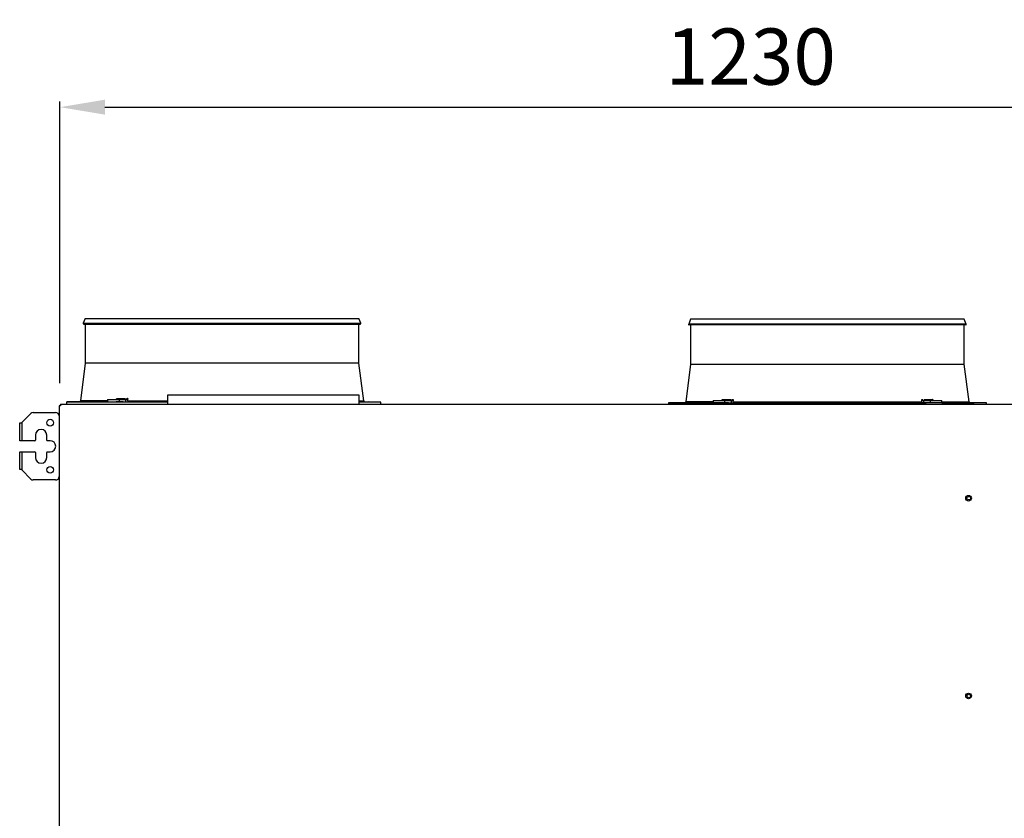
# Model space of a CAD drawing. Units: millimetres. Extents: x 0 to 8184, y 0 to 5837.
# Drawn here: x 1373 to 2249, y 3357 to 4068 of the extents above; entities that cross this region are included whole.
import ezdxf

# ---------------------------------------------------------------- set-up
doc = ezdxf.new("R2010")
doc.units = ezdxf.units.MM
doc.layers.add('LG-PRODUCT', color=3, linetype='Continuous')
doc.styles.add('GHS', font='Dotum.ttf')
doc.dimstyles.new('LG_DIM', dxfattribs={"dimtxt": 50, "dimasz": 40, "dimexe": 5, "dimexo": 20, "dimgap": 20, "dimtad": 1, "dimdec": 0, "dimzin": 0, "dimdsep": 46, "dimtxsty": 'GHS', "dimcen": 0.09, "dimclrd": 7, "dimclre": 7, "dimadec": 0, "dimazin": 0, "dimtfac": 1, "dimtdec": 0, "dimtofl": 0, "dimtmove": 0, "dimatfit": 0, "dimfxl": 30, "dimtolj": 1, "dimtzin": 0, "dimarcsym": 0})

# ---------------------------------------------------------------- blocks, each defined once
blk = doc.blocks.new('*D8')
at = {"color": 7, "lineweight": -2, "transparency": 16777216}
for p, q in [((1408.55, 3744.41), (1408.55, 3995.11)), ((1448.55, 3990.11), (2598.55, 3990.11)), ((2638.55, 3744.41), (2638.55, 3995.11))]:
    blk.add_line(p, q, dxfattribs=at)
at = {"color": 7, "lineweight": 70, "transparency": 16777216}
for points in [[(1448.55, 3996.78), (1448.55, 3983.44), (1408.55, 3990.11)], [(2598.55, 3996.78), (2598.55, 3983.44), (2638.55, 3990.11)]]:
    blk.add_solid(points, dxfattribs=at)
at = {"layer": 'Defpoints', "color": 0, "lineweight": 70, "transparency": 16777216}
for p in [(2638.55, 3990.11), (1408.55, 3724.41), (2638.55, 3724.41)]:
    blk.add_point(p, dxfattribs=at)
at = {"color": 0, "lineweight": 70, "transparency": 16777216, "insert": (2023.55, 4035.14), "char_height": 50, "attachment_point": 5, "style": 'GHS'}
blk.add_mtext('\\A1;1230', dxfattribs=at)

msp = doc.modelspace()

# ---------------------------------------------------------------- linework, layer by layer
at = {"layer": 'LG-PRODUCT'}
for p, q in [((1431.05, 3802.11), (1429.33, 3797.8)), ((1429.33, 3797.8), (1676.38, 3797.8)), ((1429.79, 3797.11), (1639.87, 3797.11)), ((1431.05, 3802.11), (1674.65, 3802.11)), ((1431.05, 3797.11), (1431.05, 3762.16)), ((1639.87, 3797.11), (1675.91, 3797.11)), ((1676.38, 3797.8), (1674.65, 3802.11)), ((1674.65, 3762.16), (1674.65, 3797.11)), ((1969.95, 3801.31), (1968.23, 3797)), ((2004.4, 3797), (1968.23, 3797)), ((2214.81, 3796.31), (1968.69, 3796.31)), ((2005.63, 3801.31), (1969.95, 3801.31)), ((1969.95, 3796.31), (1969.95, 3761.36)), ((2215.28, 3797), (2004.4, 3797)), ((2213.55, 3801.31), (2005.63, 3801.31)), ((2215.28, 3797), (2213.55, 3801.31)), ((2213.55, 3761.36), (2213.55, 3796.31)), ((1431.05, 3762.16), (1426.76, 3728.78)), ((1638.98, 3762.16), (1431.05, 3762.16)), ((1674.65, 3762.16), (1638.98, 3762.16)), ((1678.94, 3728.78), (1674.65, 3762.16)), ((1969.95, 3761.36), (1965.66, 3727.98)), ((1969.95, 3761.36), (2213.55, 3761.36)), ((2217.84, 3727.98), (2213.55, 3761.36)), ((1504.55, 3725.71), (1504.55, 3734.11)), ((1504.55, 3734.11), (1674.55, 3734.11)), ((1674.55, 3734.11), (1674.55, 3725.71)), ((1408.55, 3724.91), (1408.55, 3724.41)), ((1408.55, 3724.91), (1409.07, 3724.91)), ((1408.55, 3724.41), (1408.55, 3724.91)), ((1408.55, 3724.91), (1409.07, 3724.91)), ((1409.05, 3725.71), (2638.05, 3725.71)), ((1409.05, 3725.71), (1409.05, 3724.41)), ((1422.35, 3727.91), (1414.85, 3727.74)), ((1414.85, 3727.66), (1414.85, 3727.74)), ((1414.85, 3725.71), (1414.85, 3727.66)), ((1452.8, 3727.66), (1414.85, 3727.66)), ((1451.04, 3727.91), (1422.35, 3727.91)), ((1451.04, 3728.78), (1426.76, 3728.78)), ((1451.04, 3729.91), (1461.28, 3729.91)), ((1451.04, 3729.91), (1451.04, 3727.66)), ((1504.55, 3727.66), (1452.8, 3727.66)), ((1459.1, 3730.78), (1467.05, 3730.78)), ((1461.28, 3729.91), (1467.46, 3729.91)), ((1461.28, 3729.91), (1461.28, 3727.8)), ((1464.91, 3727.91), (1504.55, 3727.91)), ((1467.79, 3730.78), (1468.92, 3730.78)), ((1468.74, 3728.78), (1504.55, 3728.78)), ((1674.55, 3728.78), (1678.94, 3728.78)), ((1674.55, 3727.91), (1683.35, 3727.91)), ((1694.35, 3727.66), (1674.55, 3727.66)), ((1694.35, 3727.66), (1683.35, 3727.91)), ((1694.35, 3725.71), (1694.35, 3727.66)), ((1961.25, 3727.11), (1950.25, 3726.86)), ((1950.25, 3726.86), (1991.7, 3726.86)), ((1950.25, 3726.86), (1950.25, 3725.71)), ((1989.94, 3727.11), (1961.25, 3727.11)), ((1989.94, 3727.98), (1965.66, 3727.98)), ((1989.94, 3729.11), (2000.18, 3729.11)), ((1989.94, 3729.11), (1989.94, 3726.86)), ((1991.7, 3726.86), (2060.47, 3726.86)), ((1998, 3729.98), (2005.95, 3729.98)), ((2000.18, 3729.11), (2006.36, 3729.11)), ((2000.18, 3729.11), (2000.18, 3727)), ((2003.81, 3727.11), (2179.69, 3727.11)), ((2006.69, 3729.98), (2007.82, 3729.98)), ((2007.64, 3727.98), (2175.86, 3727.98)), ((2060.47, 3726.86), (2060.47, 3725.71)), ((2123.03, 3725.71), (2123.03, 3726.86)), ((2191.81, 3726.86), (2123.03, 3726.86)), ((2175.68, 3729.98), (2176.81, 3729.98)), ((2177.14, 3729.11), (2183.32, 3729.11)), ((2177.55, 3729.98), (2185.5, 3729.98)), ((2183.32, 3729.11), (2193.56, 3729.11)), ((2183.32, 3729.11), (2183.32, 3727)), ((2233.25, 3726.86), (2191.81, 3726.86)), ((2193.56, 3726.86), (2193.56, 3729.11)), ((2193.56, 3727.98), (2217.84, 3727.98)), ((2193.56, 3727.11), (2222.25, 3727.11)), ((2233.25, 3726.86), (2222.25, 3727.11)), ((2233.25, 3725.71), (2233.25, 3726.86)), ((1382.67, 3717.43), (1374.65, 3709.41)), ((1384.79, 3718.31), (1404.75, 3718.31)), ((1409.05, 3724.41), (1407.75, 3724.41)), ((1407.75, 3724.41), (1407.75, 2626.21)), ((1372.75, 3709.11), (1374.35, 3709.11)), ((1372.75, 3693.31), (1372.75, 3709.11)), ((1374.35, 3709.11), (1374.65, 3709.41)), ((1374.65, 3709.41), (1374.65, 3693.31)), ((1374.65, 3693.31), (1372.75, 3693.31)), ((1386.35, 3693.31), (1374.65, 3693.31)), ((1386.85, 3698.31), (1386.85, 3693.81)), ((1396.85, 3693.81), (1396.85, 3698.31)), ((1399.85, 3693.31), (1397.35, 3693.31)), ((1372.75, 3683.31), (1374.65, 3683.31)), ((1372.75, 3667.51), (1372.75, 3683.31)), ((1374.65, 3683.31), (1386.35, 3683.31)), ((1374.65, 3683.31), (1374.65, 3667.21)), ((1386.85, 3682.81), (1386.85, 3678.31)), ((1396.85, 3678.31), (1396.85, 3682.81)), ((1397.35, 3683.31), (1399.85, 3683.31)), ((1374.35, 3667.51), (1372.75, 3667.51)), ((1374.65, 3667.21), (1374.35, 3667.51)), ((1374.65, 3667.21), (1382.67, 3659.19)), ((1404.75, 3658.31), (1384.79, 3658.31))]:
    msp.add_line(p, q, dxfattribs=at)
for points in [[(1452.8, 3727.66), (1452.73, 3727.66), (1452.66, 3727.66), (1452.6, 3727.66), (1452.54, 3727.66), (1452.48, 3727.66), (1452.41, 3727.66), (1452.35, 3727.66), (1452.3, 3727.66), (1452.24, 3727.66), (1452.18, 3727.66), (1452.13, 3727.66), (1452.07, 3727.66), (1452.02, 3727.67), (1451.97, 3727.67), (1451.92, 3727.67), (1451.87, 3727.67), (1451.83, 3727.67), (1451.78, 3727.67), (1451.73, 3727.67), (1451.69, 3727.67), (1451.65, 3727.67), (1451.61, 3727.67), (1451.57, 3727.67), (1451.53, 3727.67), (1451.49, 3727.67), (1451.46, 3727.67), (1451.43, 3727.67), (1451.39, 3727.67), (1451.36, 3727.68), (1451.33, 3727.68), (1451.3, 3727.68), (1451.28, 3727.68), (1451.25, 3727.68), (1451.23, 3727.68), (1451.2, 3727.68), (1451.18, 3727.68), (1451.16, 3727.68), (1451.14, 3727.69), (1451.13, 3727.69), (1451.11, 3727.69), (1451.1, 3727.69), (1451.09, 3727.69), (1451.07, 3727.69), (1451.06, 3727.69), (1451.06, 3727.69), (1451.05, 3727.7), (1451.04, 3727.7), (1451.04, 3727.7), (1451.04, 3727.7), (1451.04, 3727.7)], [(1461.28, 3727.8), (1461.14, 3727.79), (1461, 3727.79), (1460.86, 3727.78), (1460.71, 3727.78), (1460.56, 3727.77), (1460.41, 3727.77), (1460.25, 3727.77), (1460.09, 3727.76), (1459.93, 3727.76), (1459.76, 3727.75), (1459.59, 3727.75), (1459.42, 3727.75), (1459.24, 3727.74), (1459.07, 3727.74), (1458.89, 3727.73), (1458.71, 3727.73), (1458.53, 3727.73), (1458.35, 3727.72), (1458.16, 3727.72), (1457.98, 3727.72), (1457.79, 3727.71), (1457.6, 3727.71), (1457.41, 3727.71), (1457.22, 3727.7), (1457.04, 3727.7), (1456.85, 3727.7), (1456.66, 3727.7), (1456.47, 3727.69), (1456.29, 3727.69), (1456.1, 3727.69), (1455.91, 3727.69), (1455.73, 3727.68), (1455.54, 3727.68), (1455.36, 3727.68), (1455.18, 3727.68), (1455, 3727.67), (1454.83, 3727.67), (1454.65, 3727.67), (1454.48, 3727.67), (1454.31, 3727.67), (1454.15, 3727.67), (1453.98, 3727.67), (1453.82, 3727.67), (1453.66, 3727.66), (1453.51, 3727.66), (1453.36, 3727.66), (1453.21, 3727.66), (1453.07, 3727.66), (1452.93, 3727.66), (1452.8, 3727.66)], [(1459.02, 3729.91), (1459.02, 3729.93), (1459.02, 3729.95), (1459.02, 3729.96), (1459.02, 3729.98), (1459.03, 3730), (1459.03, 3730.02), (1459.03, 3730.03), (1459.03, 3730.05), (1459.03, 3730.07), (1459.03, 3730.09), (1459.04, 3730.1), (1459.04, 3730.12), (1459.04, 3730.14), (1459.04, 3730.16), (1459.04, 3730.17), (1459.04, 3730.19), (1459.04, 3730.21), (1459.05, 3730.23), (1459.05, 3730.24), (1459.05, 3730.26), (1459.05, 3730.28), (1459.05, 3730.3), (1459.05, 3730.31), (1459.06, 3730.33), (1459.06, 3730.35), (1459.06, 3730.37), (1459.06, 3730.38), (1459.06, 3730.4), (1459.06, 3730.42), (1459.07, 3730.44), (1459.07, 3730.45), (1459.07, 3730.47), (1459.07, 3730.49), (1459.07, 3730.51), (1459.07, 3730.52), (1459.07, 3730.54), (1459.08, 3730.56), (1459.08, 3730.58), (1459.08, 3730.59), (1459.08, 3730.61), (1459.08, 3730.63), (1459.08, 3730.65), (1459.09, 3730.66), (1459.09, 3730.68), (1459.09, 3730.7), (1459.09, 3730.72), (1459.09, 3730.73), (1459.09, 3730.75), (1459.1, 3730.77), (1459.1, 3730.78)], [(1459.1, 3730.78), (1459.11, 3730.76), (1459.13, 3730.73), (1459.14, 3730.71), (1459.15, 3730.69), (1459.16, 3730.66), (1459.18, 3730.64), (1459.19, 3730.61), (1459.2, 3730.59), (1459.21, 3730.56), (1459.22, 3730.54), (1459.23, 3730.52), (1459.24, 3730.49), (1459.24, 3730.47), (1459.25, 3730.45), (1459.26, 3730.42), (1459.26, 3730.4), (1459.27, 3730.38), (1459.28, 3730.36), (1459.28, 3730.34), (1459.28, 3730.31), (1459.29, 3730.29), (1459.29, 3730.27), (1459.29, 3730.25), (1459.29, 3730.23), (1459.3, 3730.21), (1459.3, 3730.19), (1459.29, 3730.17), (1459.29, 3730.15), (1459.29, 3730.13), (1459.29, 3730.12), (1459.28, 3730.1), (1459.28, 3730.08), (1459.27, 3730.07), (1459.27, 3730.05), (1459.26, 3730.03), (1459.25, 3730.02), (1459.24, 3730.01), (1459.23, 3729.99), (1459.22, 3729.98), (1459.21, 3729.97), (1459.19, 3729.96), (1459.18, 3729.95), (1459.16, 3729.94), (1459.15, 3729.93), (1459.13, 3729.93), (1459.11, 3729.92), (1459.09, 3729.92), (1459.07, 3729.91), (1459.05, 3729.91), (1459.03, 3729.91)], [(1464.91, 3727.91), (1464.84, 3727.91), (1464.77, 3727.91), (1464.7, 3727.91), (1464.62, 3727.9), (1464.55, 3727.9), (1464.48, 3727.9), (1464.4, 3727.9), (1464.33, 3727.89), (1464.26, 3727.89), (1464.19, 3727.89), (1464.11, 3727.89), (1464.04, 3727.88), (1463.97, 3727.88), (1463.9, 3727.88), (1463.82, 3727.88), (1463.75, 3727.88), (1463.68, 3727.87), (1463.61, 3727.87), (1463.53, 3727.87), (1463.46, 3727.87), (1463.39, 3727.86), (1463.32, 3727.86), (1463.24, 3727.86), (1463.17, 3727.86), (1463.1, 3727.85), (1463.02, 3727.85), (1462.95, 3727.85), (1462.88, 3727.85), (1462.81, 3727.84), (1462.73, 3727.84), (1462.66, 3727.84), (1462.59, 3727.84), (1462.52, 3727.84), (1462.44, 3727.83), (1462.37, 3727.83), (1462.3, 3727.83), (1462.23, 3727.83), (1462.15, 3727.82), (1462.08, 3727.82), (1462.01, 3727.82), (1461.93, 3727.82), (1461.86, 3727.81), (1461.79, 3727.81), (1461.72, 3727.81), (1461.64, 3727.81), (1461.57, 3727.81), (1461.5, 3727.8), (1461.43, 3727.8), (1461.35, 3727.8), (1461.28, 3727.8)], [(1467.28, 3727.91), (1467.28, 3727.95), (1467.28, 3727.99), (1467.29, 3728.03), (1467.29, 3728.07), (1467.3, 3728.11), (1467.3, 3728.15), (1467.3, 3728.19), (1467.31, 3728.23), (1467.31, 3728.27), (1467.31, 3728.31), (1467.32, 3728.35), (1467.32, 3728.39), (1467.32, 3728.43), (1467.33, 3728.47), (1467.33, 3728.51), (1467.34, 3728.55), (1467.34, 3728.59), (1467.34, 3728.63), (1467.35, 3728.67), (1467.35, 3728.71), (1467.35, 3728.75), (1467.36, 3728.79), (1467.36, 3728.83), (1467.36, 3728.87), (1467.37, 3728.91), (1467.37, 3728.95), (1467.38, 3728.99), (1467.38, 3729.03), (1467.38, 3729.07), (1467.39, 3729.11), (1467.39, 3729.15), (1467.39, 3729.19), (1467.4, 3729.23), (1467.4, 3729.27), (1467.4, 3729.31), (1467.41, 3729.35), (1467.41, 3729.39), (1467.42, 3729.43), (1467.42, 3729.47), (1467.42, 3729.51), (1467.43, 3729.55), (1467.43, 3729.59), (1467.43, 3729.63), (1467.44, 3729.67), (1467.44, 3729.71), (1467.44, 3729.75), (1467.45, 3729.79), (1467.45, 3729.83), (1467.46, 3729.87), (1467.46, 3729.91)], [(1467.46, 3729.91), (1467.46, 3729.91), (1467.46, 3729.91), (1467.46, 3729.91), (1467.46, 3729.91), (1467.46, 3729.91), (1467.47, 3729.91), (1467.47, 3729.91), (1467.47, 3729.91), (1467.47, 3729.91), (1467.47, 3729.91), (1467.47, 3729.91), (1467.47, 3729.91), (1467.47, 3729.91), (1467.47, 3729.91), (1467.48, 3729.91), (1467.48, 3729.91), (1467.48, 3729.91), (1467.48, 3729.91), (1467.48, 3729.91), (1467.48, 3729.91), (1467.48, 3729.91), (1467.48, 3729.91), (1467.49, 3729.91), (1467.49, 3729.91), (1467.49, 3729.91), (1467.49, 3729.91), (1467.49, 3729.91), (1467.49, 3729.91), (1467.49, 3729.91), (1467.49, 3729.91), (1467.49, 3729.91), (1467.5, 3729.91), (1467.5, 3729.91), (1467.5, 3729.91), (1467.5, 3729.91), (1467.5, 3729.91), (1467.5, 3729.91), (1467.5, 3729.91), (1467.5, 3729.91), (1467.5, 3729.91), (1467.51, 3729.91), (1467.51, 3729.91), (1467.51, 3729.91), (1467.51, 3729.91), (1467.51, 3729.91), (1467.51, 3729.91), (1467.51, 3729.91), (1467.51, 3729.91), (1467.52, 3729.91), (1467.52, 3729.91)], [(1468.92, 3730.78), (1468.9, 3730.76), (1468.88, 3730.73), (1468.85, 3730.71), (1468.83, 3730.69), (1468.81, 3730.66), (1468.79, 3730.64), (1468.76, 3730.61), (1468.74, 3730.59), (1468.71, 3730.56), (1468.69, 3730.54), (1468.66, 3730.52), (1468.64, 3730.49), (1468.61, 3730.47), (1468.59, 3730.45), (1468.56, 3730.42), (1468.54, 3730.4), (1468.51, 3730.38), (1468.48, 3730.36), (1468.45, 3730.34), (1468.43, 3730.31), (1468.4, 3730.29), (1468.37, 3730.27), (1468.34, 3730.25), (1468.31, 3730.23), (1468.28, 3730.21), (1468.25, 3730.19), (1468.22, 3730.17), (1468.19, 3730.15), (1468.16, 3730.13), (1468.13, 3730.12), (1468.1, 3730.1), (1468.07, 3730.08), (1468.04, 3730.07), (1468.01, 3730.05), (1467.97, 3730.03), (1467.94, 3730.02), (1467.91, 3730.01), (1467.88, 3729.99), (1467.85, 3729.98), (1467.82, 3729.97), (1467.78, 3729.96), (1467.75, 3729.95), (1467.72, 3729.94), (1467.69, 3729.93), (1467.66, 3729.93), (1467.63, 3729.92), (1467.6, 3729.92), (1467.57, 3729.91), (1467.54, 3729.91), (1467.52, 3729.91)], [(1468.92, 3730.78), (1468.92, 3730.74), (1468.91, 3730.7), (1468.91, 3730.66), (1468.9, 3730.62), (1468.9, 3730.58), (1468.9, 3730.54), (1468.89, 3730.5), (1468.89, 3730.46), (1468.89, 3730.42), (1468.88, 3730.38), (1468.88, 3730.34), (1468.88, 3730.3), (1468.87, 3730.26), (1468.87, 3730.22), (1468.86, 3730.18), (1468.86, 3730.14), (1468.86, 3730.1), (1468.85, 3730.06), (1468.85, 3730.02), (1468.85, 3729.98), (1468.84, 3729.94), (1468.84, 3729.9), (1468.84, 3729.86), (1468.83, 3729.82), (1468.83, 3729.78), (1468.82, 3729.74), (1468.82, 3729.7), (1468.82, 3729.66), (1468.81, 3729.62), (1468.81, 3729.58), (1468.81, 3729.54), (1468.8, 3729.5), (1468.8, 3729.46), (1468.8, 3729.42), (1468.79, 3729.38), (1468.79, 3729.34), (1468.78, 3729.3), (1468.78, 3729.26), (1468.78, 3729.22), (1468.77, 3729.18), (1468.77, 3729.14), (1468.77, 3729.1), (1468.76, 3729.06), (1468.76, 3729.02), (1468.76, 3728.98), (1468.75, 3728.94), (1468.75, 3728.9), (1468.74, 3728.86), (1468.74, 3728.82), (1468.74, 3728.78)], [(1991.7, 3726.86), (1991.63, 3726.86), (1991.56, 3726.86), (1991.5, 3726.86), (1991.44, 3726.86), (1991.38, 3726.86), (1991.31, 3726.86), (1991.25, 3726.86), (1991.2, 3726.86), (1991.14, 3726.86), (1991.08, 3726.86), (1991.03, 3726.86), (1990.97, 3726.86), (1990.92, 3726.87), (1990.87, 3726.87), (1990.82, 3726.87), (1990.77, 3726.87), (1990.73, 3726.87), (1990.68, 3726.87), (1990.63, 3726.87), (1990.59, 3726.87), (1990.55, 3726.87), (1990.51, 3726.87), (1990.47, 3726.87), (1990.43, 3726.87), (1990.39, 3726.87), (1990.36, 3726.87), (1990.33, 3726.87), (1990.29, 3726.87), (1990.26, 3726.88), (1990.23, 3726.88), (1990.2, 3726.88), (1990.18, 3726.88), (1990.15, 3726.88), (1990.13, 3726.88), (1990.1, 3726.88), (1990.08, 3726.88), (1990.06, 3726.88), (1990.04, 3726.89), (1990.03, 3726.89), (1990.01, 3726.89), (1990, 3726.89), (1989.99, 3726.89), (1989.97, 3726.89), (1989.96, 3726.89), (1989.96, 3726.89), (1989.95, 3726.9), (1989.94, 3726.9), (1989.94, 3726.9), (1989.94, 3726.9), (1989.94, 3726.9)], [(2000.18, 3727), (2000.04, 3726.99), (1999.9, 3726.99), (1999.76, 3726.98), (1999.61, 3726.98), (1999.46, 3726.97), (1999.31, 3726.97), (1999.15, 3726.97), (1998.99, 3726.96), (1998.83, 3726.96), (1998.66, 3726.95), (1998.49, 3726.95), (1998.32, 3726.95), (1998.14, 3726.94), (1997.97, 3726.94), (1997.79, 3726.93), (1997.61, 3726.93), (1997.43, 3726.93), (1997.25, 3726.92), (1997.06, 3726.92), (1996.88, 3726.92), (1996.69, 3726.91), (1996.5, 3726.91), (1996.31, 3726.91), (1996.12, 3726.9), (1995.94, 3726.9), (1995.75, 3726.9), (1995.56, 3726.9), (1995.37, 3726.89), (1995.19, 3726.89), (1995, 3726.89), (1994.81, 3726.89), (1994.63, 3726.88), (1994.44, 3726.88), (1994.26, 3726.88), (1994.08, 3726.88), (1993.9, 3726.87), (1993.73, 3726.87), (1993.55, 3726.87), (1993.38, 3726.87), (1993.21, 3726.87), (1993.05, 3726.87), (1992.88, 3726.87), (1992.72, 3726.87), (1992.56, 3726.86), (1992.41, 3726.86), (1992.26, 3726.86), (1992.11, 3726.86), (1991.97, 3726.86), (1991.83, 3726.86), (1991.7, 3726.86)], [(1997.92, 3729.11), (1997.92, 3729.13), (1997.92, 3729.15), (1997.92, 3729.16), (1997.92, 3729.18), (1997.93, 3729.2), (1997.93, 3729.22), (1997.93, 3729.23), (1997.93, 3729.25), (1997.93, 3729.27), (1997.93, 3729.29), (1997.94, 3729.3), (1997.94, 3729.32), (1997.94, 3729.34), (1997.94, 3729.36), (1997.94, 3729.37), (1997.94, 3729.39), (1997.94, 3729.41), (1997.95, 3729.43), (1997.95, 3729.44), (1997.95, 3729.46), (1997.95, 3729.48), (1997.95, 3729.5), (1997.95, 3729.51), (1997.96, 3729.53), (1997.96, 3729.55), (1997.96, 3729.57), (1997.96, 3729.58), (1997.96, 3729.6), (1997.96, 3729.62), (1997.97, 3729.64), (1997.97, 3729.65), (1997.97, 3729.67), (1997.97, 3729.69), (1997.97, 3729.71), (1997.97, 3729.72), (1997.97, 3729.74), (1997.98, 3729.76), (1997.98, 3729.78), (1997.98, 3729.79), (1997.98, 3729.81), (1997.98, 3729.83), (1997.98, 3729.85), (1997.99, 3729.86), (1997.99, 3729.88), (1997.99, 3729.9), (1997.99, 3729.92), (1997.99, 3729.93), (1997.99, 3729.95), (1998, 3729.97), (1998, 3729.98)], [(1997.93, 3729.11), (1997.95, 3729.11), (1997.97, 3729.11), (1997.99, 3729.12), (1998.01, 3729.12), (1998.03, 3729.13), (1998.05, 3729.13), (1998.06, 3729.14), (1998.08, 3729.15), (1998.09, 3729.16), (1998.11, 3729.17), (1998.12, 3729.18), (1998.13, 3729.19), (1998.14, 3729.21), (1998.15, 3729.22), (1998.16, 3729.23), (1998.17, 3729.25), (1998.17, 3729.27), (1998.18, 3729.28), (1998.18, 3729.3), (1998.19, 3729.32), (1998.19, 3729.33), (1998.19, 3729.35), (1998.19, 3729.37), (1998.2, 3729.39), (1998.2, 3729.41), (1998.19, 3729.43), (1998.19, 3729.45), (1998.19, 3729.47), (1998.19, 3729.49), (1998.18, 3729.51), (1998.18, 3729.54), (1998.18, 3729.56), (1998.17, 3729.58), (1998.16, 3729.6), (1998.16, 3729.62), (1998.15, 3729.65), (1998.14, 3729.67), (1998.14, 3729.69), (1998.13, 3729.72), (1998.12, 3729.74), (1998.11, 3729.76), (1998.1, 3729.79), (1998.09, 3729.81), (1998.08, 3729.84), (1998.06, 3729.86), (1998.05, 3729.89), (1998.04, 3729.91), (1998.03, 3729.93), (1998.01, 3729.96), (1998, 3729.98)], [(2003.81, 3727.11), (2003.74, 3727.11), (2003.67, 3727.11), (2003.6, 3727.11), (2003.52, 3727.1), (2003.45, 3727.1), (2003.38, 3727.1), (2003.3, 3727.1), (2003.23, 3727.09), (2003.16, 3727.09), (2003.09, 3727.09), (2003.01, 3727.09), (2002.94, 3727.08), (2002.87, 3727.08), (2002.8, 3727.08), (2002.72, 3727.08), (2002.65, 3727.08), (2002.58, 3727.07), (2002.51, 3727.07), (2002.43, 3727.07), (2002.36, 3727.07), (2002.29, 3727.06), (2002.22, 3727.06), (2002.14, 3727.06), (2002.07, 3727.06), (2002, 3727.05), (2001.92, 3727.05), (2001.85, 3727.05), (2001.78, 3727.05), (2001.71, 3727.04), (2001.63, 3727.04), (2001.56, 3727.04), (2001.49, 3727.04), (2001.42, 3727.04), (2001.34, 3727.03), (2001.27, 3727.03), (2001.2, 3727.03), (2001.13, 3727.03), (2001.05, 3727.02), (2000.98, 3727.02), (2000.91, 3727.02), (2000.83, 3727.02), (2000.76, 3727.01), (2000.69, 3727.01), (2000.62, 3727.01), (2000.54, 3727.01), (2000.47, 3727.01), (2000.4, 3727), (2000.33, 3727), (2000.25, 3727), (2000.18, 3727)], [(2006.18, 3727.11), (2006.18, 3727.15), (2006.18, 3727.19), (2006.19, 3727.23), (2006.19, 3727.27), (2006.2, 3727.31), (2006.2, 3727.35), (2006.2, 3727.39), (2006.21, 3727.43), (2006.21, 3727.47), (2006.21, 3727.51), (2006.22, 3727.55), (2006.22, 3727.59), (2006.22, 3727.63), (2006.23, 3727.67), (2006.23, 3727.71), (2006.24, 3727.75), (2006.24, 3727.79), (2006.24, 3727.83), (2006.25, 3727.87), (2006.25, 3727.91), (2006.25, 3727.95), (2006.26, 3727.99), (2006.26, 3728.03), (2006.26, 3728.07), (2006.27, 3728.11), (2006.27, 3728.15), (2006.28, 3728.19), (2006.28, 3728.23), (2006.28, 3728.27), (2006.29, 3728.31), (2006.29, 3728.35), (2006.29, 3728.39), (2006.3, 3728.43), (2006.3, 3728.47), (2006.3, 3728.51), (2006.31, 3728.55), (2006.31, 3728.59), (2006.32, 3728.63), (2006.32, 3728.67), (2006.32, 3728.71), (2006.33, 3728.75), (2006.33, 3728.79), (2006.33, 3728.83), (2006.34, 3728.87), (2006.34, 3728.91), (2006.34, 3728.95), (2006.35, 3728.99), (2006.35, 3729.03), (2006.36, 3729.07), (2006.36, 3729.11)], [(2006.36, 3729.11), (2006.36, 3729.11), (2006.36, 3729.11), (2006.36, 3729.11), (2006.36, 3729.11), (2006.36, 3729.11), (2006.37, 3729.11), (2006.37, 3729.11), (2006.37, 3729.11), (2006.37, 3729.11), (2006.37, 3729.11), (2006.37, 3729.11), (2006.37, 3729.11), (2006.37, 3729.11), (2006.37, 3729.11), (2006.38, 3729.11), (2006.38, 3729.11), (2006.38, 3729.11), (2006.38, 3729.11), (2006.38, 3729.11), (2006.38, 3729.11), (2006.38, 3729.11), (2006.38, 3729.11), (2006.39, 3729.11), (2006.39, 3729.11), (2006.39, 3729.11), (2006.39, 3729.11), (2006.39, 3729.11), (2006.39, 3729.11), (2006.39, 3729.11), (2006.39, 3729.11), (2006.39, 3729.11), (2006.4, 3729.11), (2006.4, 3729.11), (2006.4, 3729.11), (2006.4, 3729.11), (2006.4, 3729.11), (2006.4, 3729.11), (2006.4, 3729.11), (2006.4, 3729.11), (2006.4, 3729.11), (2006.41, 3729.11), (2006.41, 3729.11), (2006.41, 3729.11), (2006.41, 3729.11), (2006.41, 3729.11), (2006.41, 3729.11), (2006.41, 3729.11), (2006.41, 3729.11), (2006.42, 3729.11), (2006.42, 3729.11)], [(2006.42, 3729.11), (2006.44, 3729.11), (2006.47, 3729.11), (2006.5, 3729.12), (2006.53, 3729.12), (2006.56, 3729.13), (2006.59, 3729.13), (2006.62, 3729.14), (2006.65, 3729.15), (2006.68, 3729.16), (2006.72, 3729.17), (2006.75, 3729.18), (2006.78, 3729.19), (2006.81, 3729.21), (2006.84, 3729.22), (2006.87, 3729.23), (2006.91, 3729.25), (2006.94, 3729.27), (2006.97, 3729.28), (2007, 3729.3), (2007.03, 3729.32), (2007.06, 3729.33), (2007.09, 3729.35), (2007.12, 3729.37), (2007.15, 3729.39), (2007.18, 3729.41), (2007.21, 3729.43), (2007.24, 3729.45), (2007.27, 3729.47), (2007.3, 3729.49), (2007.33, 3729.51), (2007.35, 3729.54), (2007.38, 3729.56), (2007.41, 3729.58), (2007.44, 3729.6), (2007.46, 3729.62), (2007.49, 3729.65), (2007.51, 3729.67), (2007.54, 3729.69), (2007.56, 3729.72), (2007.59, 3729.74), (2007.61, 3729.76), (2007.64, 3729.79), (2007.66, 3729.81), (2007.69, 3729.84), (2007.71, 3729.86), (2007.73, 3729.89), (2007.75, 3729.91), (2007.78, 3729.93), (2007.8, 3729.96), (2007.82, 3729.98)], [(2007.82, 3729.98), (2007.82, 3729.94), (2007.81, 3729.9), (2007.81, 3729.86), (2007.8, 3729.82), (2007.8, 3729.78), (2007.8, 3729.74), (2007.79, 3729.7), (2007.79, 3729.66), (2007.79, 3729.62), (2007.78, 3729.58), (2007.78, 3729.54), (2007.78, 3729.5), (2007.77, 3729.46), (2007.77, 3729.42), (2007.76, 3729.38), (2007.76, 3729.34), (2007.76, 3729.3), (2007.75, 3729.26), (2007.75, 3729.22), (2007.75, 3729.18), (2007.74, 3729.14), (2007.74, 3729.1), (2007.74, 3729.06), (2007.73, 3729.02), (2007.73, 3728.98), (2007.72, 3728.94), (2007.72, 3728.9), (2007.72, 3728.86), (2007.71, 3728.82), (2007.71, 3728.78), (2007.71, 3728.74), (2007.7, 3728.7), (2007.7, 3728.66), (2007.7, 3728.62), (2007.69, 3728.58), (2007.69, 3728.54), (2007.68, 3728.5), (2007.68, 3728.46), (2007.68, 3728.42), (2007.67, 3728.38), (2007.67, 3728.34), (2007.67, 3728.3), (2007.66, 3728.26), (2007.66, 3728.22), (2007.66, 3728.18), (2007.65, 3728.14), (2007.65, 3728.1), (2007.64, 3728.06), (2007.64, 3728.02), (2007.64, 3727.98)], [(2123.03, 3726.86), (2121.78, 3726.87), (2120.53, 3726.87), (2119.27, 3726.88), (2118.02, 3726.89), (2116.77, 3726.89), (2115.52, 3726.9), (2114.27, 3726.9), (2113.02, 3726.9), (2111.77, 3726.91), (2110.52, 3726.91), (2109.27, 3726.92), (2108.01, 3726.92), (2106.76, 3726.92), (2105.51, 3726.93), (2104.26, 3726.93), (2103.01, 3726.93), (2101.76, 3726.93), (2100.51, 3726.94), (2099.26, 3726.94), (2098.01, 3726.94), (2096.76, 3726.94), (2095.5, 3726.94), (2094.25, 3726.94), (2093, 3726.94), (2091.75, 3726.94), (2090.5, 3726.94), (2089.25, 3726.94), (2088, 3726.94), (2086.75, 3726.94), (2085.5, 3726.94), (2084.24, 3726.94), (2082.99, 3726.94), (2081.74, 3726.93), (2080.49, 3726.93), (2079.24, 3726.93), (2077.99, 3726.93), (2076.74, 3726.92), (2075.49, 3726.92), (2074.24, 3726.92), (2072.98, 3726.91), (2071.73, 3726.91), (2070.48, 3726.9), (2069.23, 3726.9), (2067.98, 3726.9), (2066.73, 3726.89), (2065.48, 3726.89), (2064.23, 3726.88), (2062.98, 3726.87), (2061.72, 3726.87), (2060.47, 3726.86)], [(2175.68, 3729.98), (2175.7, 3729.96), (2175.73, 3729.93), (2175.75, 3729.91), (2175.77, 3729.89), (2175.79, 3729.86), (2175.82, 3729.84), (2175.84, 3729.81), (2175.86, 3729.79), (2175.89, 3729.76), (2175.91, 3729.74), (2175.94, 3729.72), (2175.96, 3729.69), (2175.99, 3729.67), (2176.01, 3729.65), (2176.04, 3729.62), (2176.07, 3729.6), (2176.09, 3729.58), (2176.12, 3729.56), (2176.15, 3729.54), (2176.18, 3729.51), (2176.2, 3729.49), (2176.23, 3729.47), (2176.26, 3729.45), (2176.29, 3729.43), (2176.32, 3729.41), (2176.35, 3729.39), (2176.38, 3729.37), (2176.41, 3729.35), (2176.44, 3729.33), (2176.47, 3729.32), (2176.5, 3729.3), (2176.53, 3729.28), (2176.56, 3729.27), (2176.6, 3729.25), (2176.63, 3729.23), (2176.66, 3729.22), (2176.69, 3729.21), (2176.72, 3729.19), (2176.75, 3729.18), (2176.79, 3729.17), (2176.82, 3729.16), (2176.85, 3729.15), (2176.88, 3729.14), (2176.91, 3729.13), (2176.94, 3729.13), (2176.97, 3729.12), (2177, 3729.12), (2177.03, 3729.11), (2177.06, 3729.11), (2177.09, 3729.11)], [(2175.86, 3727.98), (2175.86, 3728.02), (2175.86, 3728.06), (2175.85, 3728.1), (2175.85, 3728.14), (2175.85, 3728.18), (2175.84, 3728.22), (2175.84, 3728.26), (2175.84, 3728.3), (2175.83, 3728.34), (2175.83, 3728.38), (2175.82, 3728.42), (2175.82, 3728.46), (2175.82, 3728.5), (2175.81, 3728.54), (2175.81, 3728.58), (2175.81, 3728.62), (2175.8, 3728.66), (2175.8, 3728.7), (2175.8, 3728.74), (2175.79, 3728.78), (2175.79, 3728.82), (2175.78, 3728.86), (2175.78, 3728.9), (2175.78, 3728.94), (2175.77, 3728.98), (2175.77, 3729.02), (2175.77, 3729.06), (2175.76, 3729.1), (2175.76, 3729.14), (2175.76, 3729.18), (2175.75, 3729.22), (2175.75, 3729.26), (2175.74, 3729.3), (2175.74, 3729.34), (2175.74, 3729.38), (2175.73, 3729.42), (2175.73, 3729.46), (2175.73, 3729.5), (2175.72, 3729.54), (2175.72, 3729.58), (2175.72, 3729.62), (2175.71, 3729.66), (2175.71, 3729.7), (2175.7, 3729.74), (2175.7, 3729.78), (2175.7, 3729.82), (2175.69, 3729.86), (2175.69, 3729.9), (2175.69, 3729.94), (2175.68, 3729.98)], [(2177.09, 3729.11), (2177.09, 3729.11), (2177.09, 3729.11), (2177.09, 3729.11), (2177.09, 3729.11), (2177.09, 3729.11), (2177.09, 3729.11), (2177.09, 3729.11), (2177.09, 3729.11), (2177.1, 3729.11), (2177.1, 3729.11), (2177.1, 3729.11), (2177.1, 3729.11), (2177.1, 3729.11), (2177.1, 3729.11), (2177.1, 3729.11), (2177.1, 3729.11), (2177.11, 3729.11), (2177.11, 3729.11), (2177.11, 3729.11), (2177.11, 3729.11), (2177.11, 3729.11), (2177.11, 3729.11), (2177.11, 3729.11), (2177.11, 3729.11), (2177.11, 3729.11), (2177.12, 3729.11), (2177.12, 3729.11), (2177.12, 3729.11), (2177.12, 3729.11), (2177.12, 3729.11), (2177.12, 3729.11), (2177.12, 3729.11), (2177.12, 3729.11), (2177.12, 3729.11), (2177.13, 3729.11), (2177.13, 3729.11), (2177.13, 3729.11), (2177.13, 3729.11), (2177.13, 3729.11), (2177.13, 3729.11), (2177.13, 3729.11), (2177.13, 3729.11), (2177.13, 3729.11), (2177.14, 3729.11), (2177.14, 3729.11), (2177.14, 3729.11), (2177.14, 3729.11), (2177.14, 3729.11), (2177.14, 3729.11), (2177.14, 3729.11)], [(2177.14, 3729.11), (2177.15, 3729.07), (2177.15, 3729.03), (2177.15, 3728.99), (2177.16, 3728.95), (2177.16, 3728.91), (2177.16, 3728.87), (2177.17, 3728.83), (2177.17, 3728.79), (2177.17, 3728.75), (2177.18, 3728.71), (2177.18, 3728.67), (2177.19, 3728.63), (2177.19, 3728.59), (2177.19, 3728.55), (2177.2, 3728.51), (2177.2, 3728.47), (2177.2, 3728.43), (2177.21, 3728.39), (2177.21, 3728.35), (2177.22, 3728.31), (2177.22, 3728.27), (2177.22, 3728.23), (2177.23, 3728.19), (2177.23, 3728.15), (2177.23, 3728.11), (2177.24, 3728.07), (2177.24, 3728.03), (2177.24, 3727.99), (2177.25, 3727.95), (2177.25, 3727.91), (2177.26, 3727.87), (2177.26, 3727.83), (2177.26, 3727.79), (2177.27, 3727.75), (2177.27, 3727.71), (2177.27, 3727.67), (2177.28, 3727.63), (2177.28, 3727.59), (2177.28, 3727.55), (2177.29, 3727.51), (2177.29, 3727.47), (2177.3, 3727.43), (2177.3, 3727.39), (2177.3, 3727.35), (2177.31, 3727.31), (2177.31, 3727.27), (2177.31, 3727.23), (2177.32, 3727.19), (2177.32, 3727.15), (2177.32, 3727.11)], [(2183.32, 3727), (2183.25, 3727), (2183.18, 3727), (2183.1, 3727), (2183.03, 3727.01), (2182.96, 3727.01), (2182.89, 3727.01), (2182.81, 3727.01), (2182.74, 3727.01), (2182.67, 3727.02), (2182.59, 3727.02), (2182.52, 3727.02), (2182.45, 3727.02), (2182.38, 3727.03), (2182.3, 3727.03), (2182.23, 3727.03), (2182.16, 3727.03), (2182.09, 3727.04), (2182.01, 3727.04), (2181.94, 3727.04), (2181.87, 3727.04), (2181.8, 3727.04), (2181.72, 3727.05), (2181.65, 3727.05), (2181.58, 3727.05), (2181.5, 3727.05), (2181.43, 3727.06), (2181.36, 3727.06), (2181.29, 3727.06), (2181.21, 3727.06), (2181.14, 3727.07), (2181.07, 3727.07), (2181, 3727.07), (2180.92, 3727.07), (2180.85, 3727.08), (2180.78, 3727.08), (2180.71, 3727.08), (2180.63, 3727.08), (2180.56, 3727.08), (2180.49, 3727.09), (2180.41, 3727.09), (2180.34, 3727.09), (2180.27, 3727.09), (2180.2, 3727.1), (2180.12, 3727.1), (2180.05, 3727.1), (2179.98, 3727.1), (2179.91, 3727.11), (2179.83, 3727.11), (2179.76, 3727.11), (2179.69, 3727.11)], [(2191.81, 3726.86), (2191.67, 3726.86), (2191.53, 3726.86), (2191.39, 3726.86), (2191.24, 3726.86), (2191.09, 3726.86), (2190.93, 3726.86), (2190.78, 3726.87), (2190.62, 3726.87), (2190.45, 3726.87), (2190.29, 3726.87), (2190.12, 3726.87), (2189.95, 3726.87), (2189.77, 3726.87), (2189.6, 3726.87), (2189.42, 3726.88), (2189.24, 3726.88), (2189.05, 3726.88), (2188.87, 3726.88), (2188.69, 3726.89), (2188.5, 3726.89), (2188.32, 3726.89), (2188.13, 3726.89), (2187.94, 3726.9), (2187.76, 3726.9), (2187.57, 3726.9), (2187.38, 3726.9), (2187.19, 3726.91), (2187, 3726.91), (2186.81, 3726.91), (2186.63, 3726.92), (2186.44, 3726.92), (2186.26, 3726.92), (2186.08, 3726.93), (2185.89, 3726.93), (2185.71, 3726.93), (2185.53, 3726.94), (2185.36, 3726.94), (2185.18, 3726.95), (2185.01, 3726.95), (2184.84, 3726.95), (2184.68, 3726.96), (2184.51, 3726.96), (2184.35, 3726.97), (2184.2, 3726.97), (2184.04, 3726.97), (2183.89, 3726.98), (2183.74, 3726.98), (2183.6, 3726.99), (2183.46, 3726.99), (2183.32, 3727)], [(2185.5, 3729.98), (2185.49, 3729.96), (2185.48, 3729.93), (2185.46, 3729.91), (2185.45, 3729.89), (2185.44, 3729.86), (2185.43, 3729.84), (2185.41, 3729.81), (2185.4, 3729.79), (2185.39, 3729.76), (2185.38, 3729.74), (2185.37, 3729.72), (2185.37, 3729.69), (2185.36, 3729.67), (2185.35, 3729.65), (2185.34, 3729.62), (2185.34, 3729.6), (2185.33, 3729.58), (2185.33, 3729.56), (2185.32, 3729.54), (2185.32, 3729.51), (2185.31, 3729.49), (2185.31, 3729.47), (2185.31, 3729.45), (2185.31, 3729.43), (2185.31, 3729.41), (2185.31, 3729.39), (2185.31, 3729.37), (2185.31, 3729.35), (2185.31, 3729.33), (2185.31, 3729.32), (2185.32, 3729.3), (2185.32, 3729.28), (2185.33, 3729.27), (2185.33, 3729.25), (2185.34, 3729.23), (2185.35, 3729.22), (2185.36, 3729.21), (2185.37, 3729.19), (2185.38, 3729.18), (2185.39, 3729.17), (2185.41, 3729.16), (2185.42, 3729.15), (2185.44, 3729.14), (2185.45, 3729.13), (2185.47, 3729.13), (2185.49, 3729.12), (2185.51, 3729.12), (2185.53, 3729.11), (2185.55, 3729.11), (2185.57, 3729.11)], [(2185.5, 3729.98), (2185.51, 3729.97), (2185.51, 3729.95), (2185.51, 3729.93), (2185.51, 3729.92), (2185.51, 3729.9), (2185.51, 3729.88), (2185.52, 3729.86), (2185.52, 3729.85), (2185.52, 3729.83), (2185.52, 3729.81), (2185.52, 3729.79), (2185.52, 3729.78), (2185.53, 3729.76), (2185.53, 3729.74), (2185.53, 3729.72), (2185.53, 3729.71), (2185.53, 3729.69), (2185.53, 3729.67), (2185.53, 3729.65), (2185.54, 3729.64), (2185.54, 3729.62), (2185.54, 3729.6), (2185.54, 3729.58), (2185.54, 3729.57), (2185.54, 3729.55), (2185.55, 3729.53), (2185.55, 3729.51), (2185.55, 3729.5), (2185.55, 3729.48), (2185.55, 3729.46), (2185.55, 3729.44), (2185.56, 3729.43), (2185.56, 3729.41), (2185.56, 3729.39), (2185.56, 3729.37), (2185.56, 3729.36), (2185.56, 3729.34), (2185.56, 3729.32), (2185.57, 3729.3), (2185.57, 3729.29), (2185.57, 3729.27), (2185.57, 3729.25), (2185.57, 3729.23), (2185.57, 3729.22), (2185.58, 3729.2), (2185.58, 3729.18), (2185.58, 3729.16), (2185.58, 3729.15), (2185.58, 3729.13), (2185.58, 3729.11)], [(2193.56, 3726.9), (2193.56, 3726.9), (2193.56, 3726.9), (2193.56, 3726.9), (2193.55, 3726.9), (2193.55, 3726.89), (2193.54, 3726.89), (2193.53, 3726.89), (2193.52, 3726.89), (2193.5, 3726.89), (2193.49, 3726.89), (2193.48, 3726.89), (2193.46, 3726.89), (2193.44, 3726.88), (2193.42, 3726.88), (2193.4, 3726.88), (2193.38, 3726.88), (2193.35, 3726.88), (2193.33, 3726.88), (2193.3, 3726.88), (2193.27, 3726.88), (2193.24, 3726.88), (2193.21, 3726.87), (2193.18, 3726.87), (2193.14, 3726.87), (2193.11, 3726.87), (2193.07, 3726.87), (2193.03, 3726.87), (2192.99, 3726.87), (2192.95, 3726.87), (2192.91, 3726.87), (2192.87, 3726.87), (2192.82, 3726.87), (2192.78, 3726.87), (2192.73, 3726.87), (2192.68, 3726.87), (2192.63, 3726.87), (2192.58, 3726.87), (2192.53, 3726.86), (2192.47, 3726.86), (2192.42, 3726.86), (2192.36, 3726.86), (2192.3, 3726.86), (2192.25, 3726.86), (2192.19, 3726.86), (2192.13, 3726.86), (2192.06, 3726.86), (2192, 3726.86), (2191.94, 3726.86), (2191.87, 3726.86), (2191.81, 3726.86)]]:
    msp.add_lwpolyline(points, dxfattribs=at)
for centre, radius in [((1399.85, 3709.31), 3), ((1399.85, 3667.31), 3), ((2217.35, 3642.11), 2.5), ((2217.55, 3642.11), 1.6), ((2217.35, 3466.11), 2.5), ((2217.55, 3466.11), 1.6)]:
    msp.add_circle(centre, radius, dxfattribs=at)
for centre, radius, start, end in [((1429.79, 3797.61), 0.5, 158.19859, 270), ((1675.91, 3797.61), 0.5, 270, 21.80141), ((1968.69, 3796.81), 0.5, 158.19859, 270), ((2214.81, 3796.81), 0.5, 270, 21.80141), ((1425.77, 3728.91), 1, 270, 352.67359), ((1679.93, 3728.91), 1, 187.32641, 270), ((1964.67, 3728.11), 1, 270, 352.67359), ((2218.83, 3728.11), 1, 187.32641, 270), ((1384.79, 3715.31), 3, 90, 135), ((1404.75, 3715.31), 3, 0, 90), ((1391.85, 3698.31), 5, 0, 180), ((1386.35, 3693.81), 0.5, 270, 0), ((1397.35, 3693.81), 0.5, 180, 270), ((1399.85, 3688.31), 5, 270, 90), ((1386.35, 3682.81), 0.5, 0, 90), ((1397.35, 3682.81), 0.5, 90, 180), ((1391.85, 3678.31), 5, 180, 0), ((1384.79, 3661.31), 3, 225, 270), ((1404.75, 3661.31), 3, 270, 0)]:
    msp.add_arc(centre, radius, start, end, dxfattribs=at)

# ---------------------------------------------------------------- dimensions: what is measured, and where the dimension line sits
at = {"lineweight": 70}
dim = msp.add_linear_dim(base=(2638.55, 3990.11), p1=(1408.55, 3724.41), p2=(2638.55, 3724.41), dimstyle='LG_DIM', dxfattribs=at)
dim.commit()
dim.dimension.update_dxf_attribs({"geometry": '*D8', "text_midpoint": (2023.55, 4035.14)})

doc.saveas('drawing.dxf')
